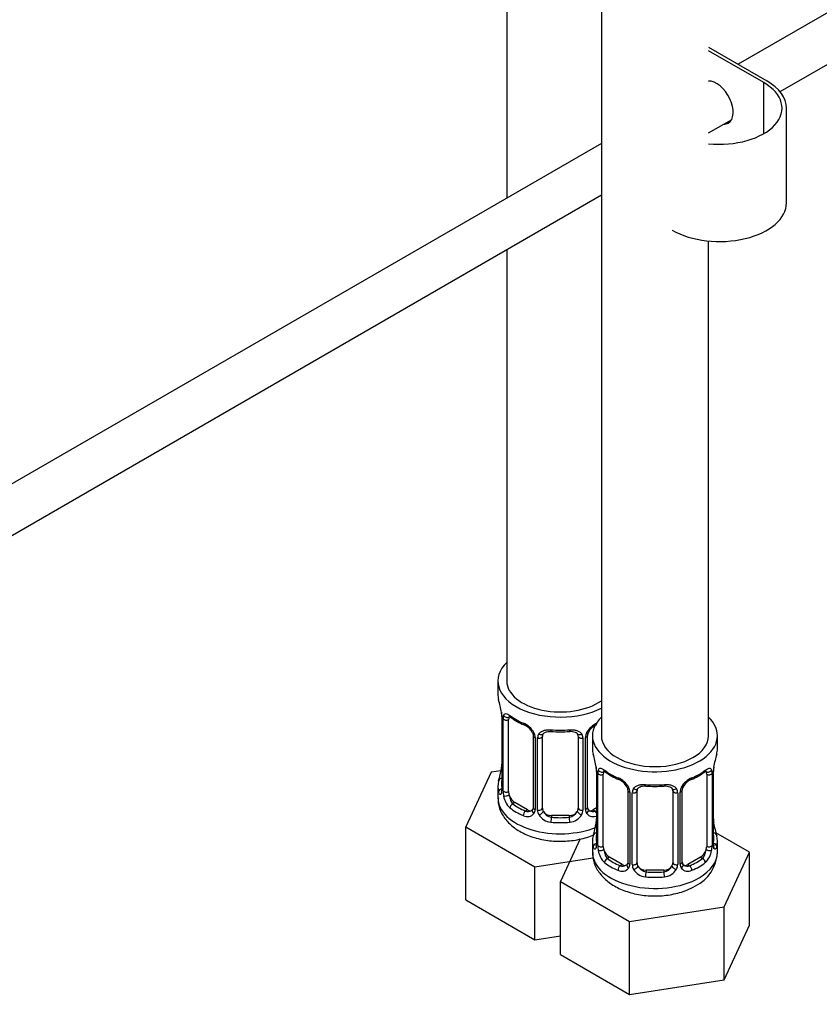
# Model space of a CAD drawing. Units: millimetres. Extents: x 0 to 1478, y 0 to 1758.
# Drawn here: x 334 to 424, y 257 to 367 of the extents above; entities that cross this region are included whole.
import ezdxf
from ezdxf import colors
from ezdxf.entities.mleader import LeaderData, LeaderLine
from ezdxf.math import Vec2, Vec3

# ---------------------------------------------------------------- set-up
doc = ezdxf.new("R2010")
doc.units = ezdxf.units.MM
doc.layers.add('DV5_Défaut', color=7, linetype='Continuous')
doc.layers.add('Défaut', color=7, linetype='Continuous')

# ---------------------------------------------------------------- blocks, each defined once
blk = doc.blocks.new('_DOT')
at = {"color": 0}
blk.add_line((0, 0), (-1, 0), dxfattribs=at)
at = {"color": 0, "const_width": 0.333}
blk.add_lwpolyline([(-0.1665, 0, 1), (0.1665, 0, 1)], format="xyb", close=True, dxfattribs=at)
blk = doc.blocks.new('SE4')
at = {"layer": 'DV5_Défaut', "color": 7, "linetype": 'Continuous'}
for p, q in [((399.43, 533.41), (399.43, 287.27)), ((388.83, 510.72), (388.83, 347.51)), ((492.67, 407.46), (414.77, 362.49)), ((419.46, 359.42), (495.17, 403.13)), ((411.43, 364.41), (417.98, 360.64)), ((417.62, 360.43), (411.43, 364.01)), ((411.51, 360.61), (411.43, 360.56)), ((417.62, 354.72), (417.62, 360.43)), ((420.17, 346.96), (420.17, 357.57)), ((411.43, 354.79), (414.01, 356.28)), ((399.43, 353.63), (305.8, 299.58)), ((308.32, 295.25), (399.43, 347.86)), ((411.43, 287.27), (411.43, 342.69)), ((388.83, 341.74), (388.83, 293.4)), ((387.83, 293.4), (387.83, 291.93)), ((388.23, 289.91), (388.23, 289.86)), ((388.28, 289.4), (388.28, 281.34)), ((388.3, 289.32), (388.3, 281.25)), ((388.42, 281.09), (388.42, 289.16)), ((389.03, 281.01), (389.03, 289.07)), ((391.77, 287.29), (391.77, 279.23)), ((392.01, 287.08), (392.01, 279.02)), ((392.28, 278.95), (392.28, 287.02)), ((392.83, 279.14), (392.83, 287.2)), ((396.83, 287.2), (396.83, 279.14)), ((397.37, 287.02), (397.37, 278.95)), ((397.64, 279.02), (397.64, 287.08)), ((397.88, 279.23), (397.88, 287.29)), ((398.43, 287.27), (398.43, 285.8)), ((412.43, 285.8), (412.43, 287.27)), ((398.83, 283.79), (398.84, 283.74)), ((387.07, 283.18), (384.23, 277.06)), ((388.2, 283.35), (387.07, 283.18)), ((398.88, 283.28), (398.88, 275.21)), ((398.91, 283.19), (398.91, 275.13)), ((399.02, 274.97), (399.02, 283.03)), ((399.63, 274.88), (399.63, 282.94)), ((411.23, 282.94), (411.23, 274.88)), ((411.84, 283.03), (411.84, 274.97)), ((411.96, 275.13), (411.96, 283.19)), ((411.98, 275.21), (411.98, 283.28)), ((387.83, 281.58), (387.83, 280.33)), ((402.38, 281.17), (402.38, 273.11)), ((402.62, 280.96), (402.62, 272.9)), ((402.89, 272.83), (402.89, 280.89)), ((403.43, 273.02), (403.43, 281.08)), ((407.43, 281.08), (407.43, 273.02)), ((407.98, 280.89), (407.98, 272.83)), ((408.25, 272.9), (408.25, 280.96)), ((408.49, 273.11), (408.49, 281.17)), ((389.74, 279.78), (389.51, 279.65)), ((391.15, 278.96), (389.74, 279.78)), ((398.88, 279.18), (398.5, 278.96)), ((391.15, 278.96), (390.92, 278.83)), ((393.83, 278.32), (393.83, 278.14)), ((395.83, 278.32), (393.83, 278.32)), ((395.83, 278.32), (395.83, 278.14)), ((398.5, 278.96), (398.73, 278.83)), ((384.23, 277.06), (391.99, 272.58)), ((384.23, 268.9), (384.23, 277.06)), ((416.03, 274.22), (412.27, 276.39)), ((397.05, 275.71), (394.84, 270.94)), ((398.43, 275.45), (398.43, 274.21)), ((412.43, 274.21), (412.43, 275.45)), ((391.99, 272.58), (398.49, 273.59)), ((400.34, 273.66), (400.11, 273.52)), ((401.76, 272.84), (400.34, 273.66)), ((410.52, 273.66), (409.11, 272.84)), ((410.52, 273.66), (410.75, 273.52)), ((413.19, 268.1), (416.03, 274.22)), ((416.03, 266.05), (416.03, 274.22)), ((391.99, 264.42), (391.99, 272.58)), ((401.76, 272.84), (401.53, 272.71)), ((409.11, 272.84), (409.34, 272.71)), ((404.43, 272.2), (404.43, 272.01)), ((406.43, 272.2), (404.43, 272.2)), ((406.43, 272.2), (406.43, 272.01)), ((394.84, 270.94), (402.59, 266.46)), ((394.84, 262.77), (394.84, 270.94)), ((384.23, 268.9), (391.99, 264.42)), ((402.59, 266.46), (413.19, 268.1)), ((413.19, 259.93), (413.19, 268.1)), ((402.59, 258.29), (402.59, 266.46)), ((413.19, 259.93), (416.03, 266.05)), ((391.99, 264.42), (394.84, 264.86)), ((394.84, 262.77), (402.59, 258.29)), ((402.59, 258.29), (413.19, 259.93))]:
    blk.add_line(p, q, dxfattribs=at)
for centre, radius, start, end in [((373.65, 287.12), 14.86, 10.7478, 16.3941), ((385.99, 289.44), 2.28, 359.2157, 10.6936), ((384.75, 289.27), 3.55, 0.6583, 9.9884), ((389.52, 289.2), 1.11, 160.4927, 182.2972), ((393.3, 294.6), 6.62, 232.4198, 247.51), ((389.71, 286.37), 2.5, 29.8198, 66.9998), ((390.05, 286.78), 1.84, 28.0155, 67.1698), ((399.94, 286.37), 2.5, 113.0004, 150.18), ((399.6, 286.8), 1.83, 112.912, 152.3727), ((390.85, 287.06), 1.16, 1.0203, 28.275), ((393.07, 287.03), 0.785, 144.9712, 180.8641), ((394.83, 299.57), 11.86, 264.9909, 275.0091), ((396.54, 287.29), 0.277, 347.5195, 41.4104), ((396.58, 287.03), 0.785, 359.1311, 35.0336), ((398.8, 287.06), 1.16, 151.7186, 178.9861), ((398.54, 287.3), 0.661, 148.5281, 180.479), ((384.26, 281), 14.86, 10.7478, 16.3941), ((426.61, 281), 14.86, 163.606, 169.2521), ((373.65, 286.38), 14.86, 343.6059, 349.2522), ((385.63, 284.1), 2.65, 348.9231, 359.9913), ((396.6, 283.31), 2.28, 359.2157, 10.6936), ((395.36, 283.15), 3.55, 0.6583, 9.9884), ((415.51, 283.15), 3.55, 170.0079, 179.3454), ((414.64, 283.28), 2.65, 168.9241, 179.9919), ((400.13, 283.08), 1.11, 160.4927, 182.2972), ((403.9, 288.48), 6.62, 232.4198, 247.51), ((400.32, 280.25), 2.5, 29.8198, 66.9998), ((410.55, 280.25), 2.5, 113.0004, 150.18), ((406.94, 288.52), 6.67, 292.5436, 307.5265), ((410.74, 283.08), 1.1, 357.6841, 19.526), ((387.28, 281.29), 0.997, 345.62, 2.6542), ((400.66, 280.66), 1.84, 28.0155, 67.1698), ((401.46, 280.94), 1.16, 1.0203, 28.275), ((403.68, 280.91), 0.785, 144.9712, 180.8641), ((405.43, 293.45), 11.86, 264.9909, 275.0091), ((407.15, 281.16), 0.277, 347.5195, 41.4104), ((407.19, 280.91), 0.785, 359.1311, 35.0336), ((409.41, 280.94), 1.16, 151.7186, 178.9861), ((409.15, 281.18), 0.661, 148.5281, 180.479), ((410.2, 280.67), 1.83, 112.912, 152.3727), ((387.01, 281.21), 1.29, 343.3385, 1.8084), ((391.31, 281.12), 2.89, 180.5093, 191.9483), ((390.77, 280.87), 2.32, 188.7542, 226.8152), ((398.15, 279.18), 0.266, 167.9387, 221.5933), ((391.13, 279.18), 0.972, 242.8666, 320.2121), ((391.2, 279.52), 0.746, 247.8303, 300.1334), ((391.23, 279.01), 0.779, 325.2937, 1.0277), ((393.38, 278.97), 1.1, 180.837, 209.4908), ((393.91, 279.3), 1.72, 210.2871, 265.0453), ((394, 279.33), 1.21, 206.8319, 261.5389), ((395.65, 279.33), 1.2, 278.249, 333.3802), ((395.74, 279.3), 1.72, 274.9548, 329.7127), ((396.27, 278.97), 1.1, 330.5042, 359.168), ((398.42, 279.01), 0.779, 178.9659, 214.7127), ((398.53, 279.18), 0.972, 219.7872, 297.134), ((398.45, 279.51), 0.735, 240.3067, 292.8078), ((396.23, 277.98), 2.65, 348.9231, 359.9913), ((414.3, 277.94), 2.32, 179.2605, 190.8205), ((384.26, 280.26), 14.86, 343.6059, 349.2522), ((426.61, 280.26), 14.86, 190.7479, 196.394), ((397.89, 275.17), 0.997, 345.62, 2.6542), ((397.62, 275.09), 1.29, 343.3385, 1.8084), ((401.92, 275), 2.89, 180.5093, 191.9483), ((408.95, 275), 2.89, 348.0493, 359.4931), ((413.25, 275.09), 1.29, 178.1771, 196.676), ((412.93, 275.16), 0.944, 176.403, 194.4274), ((401.38, 274.75), 2.32, 188.7542, 226.8152), ((408.04, 274.38), 4.39, 296.0972, 357.8326), ((409.49, 274.75), 2.32, 313.1842, 351.2464), ((401.73, 273.06), 0.972, 242.8666, 320.2121), ((401.81, 273.4), 0.746, 247.8303, 300.1334), ((401.84, 272.88), 0.779, 325.2937, 1.0277), ((403.99, 272.85), 1.1, 180.837, 209.4908), ((404.61, 273.21), 1.21, 206.8319, 261.5389), ((406.26, 273.2), 1.2, 278.249, 333.3802), ((406.88, 272.85), 1.1, 330.5042, 359.168), ((409.03, 272.88), 0.779, 178.9659, 214.7127), ((409.13, 273.06), 0.972, 219.7872, 297.134), ((408.76, 273.06), 0.266, 167.9387, 221.5933), ((409.05, 273.39), 0.735, 240.3067, 292.8078), ((404.52, 273.18), 1.72, 210.2871, 265.0453), ((406.34, 273.18), 1.72, 274.9548, 329.7127)]:
    blk.add_arc(centre, radius, start, end, dxfattribs=at)
for centre, major_axis, ratio, start_param, end_param in [((412.32, 358.19), (1.33, -2.29), 0.57735, 0, 2.848626), ((412.67, 357.57), (-7, 0), 0.57735, 1.392794, 3.926991), ((412.67, 357.57), (-7.5, 0), 0.57735, 3.141593, 3.926991), ((412.32, 358.19), (1.33, -2.29), 0.57735, 5.945114, 6.283185), ((412.67, 358.39), (-1.33, 2.29), 0.57735, 2.803522, 3.007777), ((412.67, 346.96), (-7.5, 0), 0.57735, 0.785398, 3.141593), ((394.83, 293.4), (7, 0), 0.57735, 2.600493, 5.430663), ((394.83, 293.4), (6, 0), 0.57735, 3.141593, 5.587738), ((394.83, 291.93), (7, 0), 0.57735, 3.141593, 3.293694), ((388.63, 289.97), (0.395, 0.063), 0.166114, 3.101379, 3.429422), ((388.68, 289.4), (0.4, 0), 0.57735, 3.118356, 3.141591), ((388.68, 289.4), (0.4, 0), 0.57735, 3.141591, 3.513239), ((388.78, 289.25), (0.4, 0), 0.57735, 3.555344, 5.371005), ((388.84, 289.67), (0.373, -0.146), 0.85055, 3.855675, 5.740852), ((389.74, 288.66), (-0.5, 0.866), 0.57735, 0.338885, 0.785398), ((394.83, 291.93), (-7, 0), 0.57735, 0.633297, 0.937499), ((389.51, 289.67), (0.247, 0.314), 0.658162, 2.44473, 3.142155), ((405.43, 287.27), (7, 0), 0.57735, 2.600493, 6.283185), ((405.43, 287.27), (7, 0), 0.57735, 0, 0.5411), ((390.92, 288.85), (0.156, 0.368), 0.483207, 2.29088, 3.171541), ((394.83, 291.93), (-7, 0), 0.57735, 1.418695, 1.722897), ((393.83, 288.16), (0.035, 0.398), 0.123712, 2.191761, 3.141505), ((395.83, 288.16), (-0.035, 0.398), 0.123712, 3.141658, 4.091425), ((392.04, 287.82), (0.359, 0.176), 0.358003, 3.126685, 4.05706), ((392.17, 287.29), (0.4, 0), 0.57735, 3.141591, 3.18506), ((392.17, 287.29), (0.4, 0), 0.57735, 3.18506, 4.298637), ((392.43, 287.23), (0.4, 0), 0.57735, 4.340743, 6.156403), ((392.56, 287.7), (-0.332, 0.222), 0.641506, 1.587428, 3.144172), ((393.83, 287.2), (-1, 0), 0.816497, 6.156366, 6.283185), ((397.09, 287.7), (0.332, 0.222), 0.641506, 3.148521, 4.695758), ((397.22, 287.23), (-0.4, 0), 0.57735, 0.126783, 1.942443), ((397.48, 287.29), (-0.4, 0), 0.57735, 1.984548, 3.145488), ((397.61, 287.82), (-0.359, 0.176), 0.358003, 2.226125, 3.167953), ((405.43, 287.27), (6, 0), 0.57735, 3.141593, 6.283185), ((405.43, 285.8), (7, 0), 0.57735, 3.141593, 3.293694), ((405.43, 285.8), (-7, 0), 0.57735, 2.989492, 3.141593), ((388.63, 283.53), (0.395, -0.063), 0.166114, 3.188184, 3.653865), ((399.23, 283.85), (0.395, 0.063), 0.166114, 3.101379, 3.429422), ((411.63, 283.85), (-0.395, 0.063), 0.166114, 2.853764, 3.183971), ((388.3, 282.15), (0.387, -0.103), 0.80707, 1.846723, 3.352676), ((394.83, 281.9), (6.6, 0), 0.57735, 3.017713, 3.265472), ((399.28, 283.28), (0.4, 0), 0.57735, 3.118356, 3.141591), ((399.28, 283.28), (0.4, 0), 0.57735, 3.141591, 3.513239), ((399.39, 283.13), (0.4, 0), 0.57735, 3.555344, 5.371005), ((399.45, 283.55), (0.373, -0.146), 0.85055, 3.855675, 5.740852), ((400.34, 282.54), (-0.5, 0.866), 0.57735, 0.338885, 0.785398), ((405.43, 285.8), (-7, 0), 0.57735, 0.633297, 0.937499), ((400.11, 283.55), (0.247, 0.314), 0.658162, 2.44473, 3.142155), ((401.53, 282.73), (0.156, 0.368), 0.483207, 2.29088, 3.141105), ((409.34, 282.73), (-0.156, 0.368), 0.483207, 3.123999, 3.992305), ((405.43, 285.8), (7, 0), 0.57735, 5.345686, 5.649888), ((410.75, 283.55), (-0.247, 0.314), 0.658162, 3.141013, 3.838456), ((411.42, 283.55), (-0.373, -0.146), 0.85055, 0.542333, 2.42751), ((410.52, 282.54), (0.5, 0.866), 0.57735, 5.497787, 5.9443), ((411.48, 283.13), (-0.4, 0), 0.57735, 0.912181, 2.727841), ((411.58, 283.28), (-0.4, 0), 0.57735, 2.769946, 3.147682), ((394.83, 281.58), (7, 0), 0.57735, 2.989492, 3.293694), ((388.3, 281), (-0.387, -0.103), 0.80707, 4.501306, 6.072102), ((388.68, 281.34), (0.4, 0), 0.57735, 3.141593, 3.513239), ((401.53, 282.73), (0.156, 0.368), 0.483207, 3.141105, 3.171541), ((402.65, 281.7), (0.359, 0.176), 0.358003, 3.126685, 4.05706), ((403.17, 281.57), (-0.332, 0.222), 0.641506, 1.587428, 3.144172), ((405.43, 285.8), (-7, 0), 0.57735, 1.418695, 1.722897), ((404.43, 282.04), (0.035, 0.398), 0.123712, 2.191761, 3.141505), ((406.43, 282.04), (-0.035, 0.398), 0.123712, 3.141658, 4.091425), ((407.7, 281.57), (0.332, 0.222), 0.641506, 3.148521, 4.695758), ((408.22, 281.7), (-0.359, 0.176), 0.358003, 2.226125, 3.167953), ((394.83, 280.33), (7, 0), 0.57735, 3.141593, 5.330623), ((388.63, 280.92), (0.381, -0.123), 0.86268, 3.139216, 3.728142), ((388.78, 281.19), (-0.4, 0), 0.57735, 0.413752, 2.229412), ((388.84, 280.62), (-0.392, -0.078), 0.178244, 0.357599, 2.242775), ((389.74, 280.6), (-0.5, 0.866), 0.57735, 0.785398, 1.231911), ((389.74, 280.6), (0.5, -0.866), 0.57735, 4.373504, 5.497787), ((402.78, 281.17), (0.4, 0), 0.57735, 3.141591, 3.18506), ((402.78, 281.17), (0.4, 0), 0.57735, 3.18506, 4.298637), ((403.04, 281.11), (0.4, 0), 0.57735, 4.340743, 6.156403), ((404.43, 281.08), (-1, 0), 0.816497, 6.156366, 6.283185), ((407.83, 281.11), (-0.4, 0), 0.57735, 0.126783, 1.942443), ((408.09, 281.17), (-0.4, 0), 0.57735, 1.984548, 3.145488), ((389.51, 279.32), (-0.247, -0.314), 0.658162, 4.015526, 5.586322), ((394.83, 281.58), (-7, 0), 0.57735, 0.633297, 0.937499), ((394.83, 281.9), (-6.6, 0), 0.57735, 0.633297, 0.937499), ((392.17, 279.23), (0.4, 0), 0.57735, 3.141593, 4.298637), ((392.43, 279.17), (-0.4, 0), 0.57735, 1.19915, 3.01481), ((393.83, 279.14), (1, 0), 0.816497, 3.141593, 3.588106), ((395.83, 279.14), (1, 0), 0.816497, 5.836672, 6.283185), ((397.22, 279.17), (0.4, 0), 0.57735, 3.268375, 5.084035), ((397.48, 279.23), (-0.4, 0), 0.57735, 1.984548, 3.141593), ((390.92, 278.51), (-0.156, -0.368), 0.483207, 3.861676, 5.432473), ((391.15, 279.78), (-0.5, 0.866), 0.57735, 2.356194, 3.141593), ((392.04, 278.77), (0.333, -0.222), 0.670791, 3.123991, 4.652076), ((392.56, 278.65), (-0.355, -0.185), 0.387288, 0.98259, 2.867767), ((393.83, 279.14), (1, 0), 0.816497, 3.588106, 4.712389), ((393.83, 277.81), (-0.035, -0.398), 0.123712, 3.762557, 5.333353), ((394.83, 281.9), (-6.6, 0), 0.57735, 1.418695, 1.722897), ((395.83, 279.14), (1, 0), 0.816497, 4.712389, 5.836672), ((395.83, 277.81), (0.035, -0.398), 0.123712, 0.949832, 2.520628), ((397.09, 278.65), (0.355, -0.185), 0.387288, 3.415419, 5.300595), ((397.61, 278.77), (-0.333, -0.222), 0.670791, 1.631109, 3.167602), ((398.5, 279.78), (0.5, 0.866), 0.57735, 3.141593, 3.926991), ((394.83, 281.9), (6.6, 0), 0.57735, -0.937499, -0.90876), ((398.73, 278.51), (0.156, -0.368), 0.483207, 1.728338, 2.421509), ((394.83, 281.58), (7, 0), 0.57735, 4.560288, 4.86449), ((399.23, 277.41), (0.395, -0.063), 0.166114, 3.188184, 3.653865), ((411.63, 277.41), (-0.395, -0.063), 0.166114, 2.62932, 3.429422), ((405.43, 275.45), (7, 0), 0.57735, 2.989492, 3.293694), ((398.91, 276.03), (0.387, -0.103), 0.80707, 1.846723, 3.352676), ((405.43, 275.78), (6.6, 0), 0.57735, 3.017713, 3.265472), ((411.96, 276.03), (-0.387, -0.103), 0.80707, 2.93051, 4.436462), ((405.43, 275.78), (-6.6, 0), 0.57735, 3.017713, 3.265472), ((405.43, 275.45), (-7, 0), 0.57735, 2.989492, 3.293694), ((398.91, 274.88), (-0.387, -0.103), 0.80707, 4.501306, 6.072102), ((399.23, 274.8), (0.381, -0.123), 0.86268, 3.139216, 3.728142), ((399.28, 275.21), (0.4, 0), 0.57735, 3.141593, 3.513239), ((399.39, 275.06), (-0.4, 0), 0.57735, 0.413752, 2.229412), ((400.34, 274.47), (-0.5, 0.866), 0.57735, 0.785398, 1.231911), ((410.52, 274.47), (0.5, 0.866), 0.57735, 5.051274, 5.497787), ((411.48, 275.06), (0.4, 0), 0.57735, 4.053773, 5.869434), ((411.58, 275.21), (-0.4, 0), 0.57735, 2.769946, 3.141593), ((411.58, 275.21), (-0.4, 0), 0.57735, 3.141593, 3.162084), ((411.96, 274.88), (0.387, -0.103), 0.80707, 0.211083, 1.711824), ((411.63, 274.8), (-0.381, -0.123), 0.86268, 2.555043, 3.150893), ((405.43, 274.21), (7, 0), 0.57735, 3.141593, 5.497787), ((399.45, 274.5), (-0.392, -0.078), 0.178244, 0.357599, 2.242775), ((400.34, 274.47), (0.5, -0.866), 0.57735, 4.373504, 5.497787), ((405.43, 274.21), (7, 0), 0.57735, 5.497787, 6.283185), ((410.52, 274.47), (0.5, 0.866), 0.57735, 3.926991, 5.051274), ((411.42, 274.5), (0.392, -0.078), 0.178244, 4.04041, 5.925586), ((400.11, 273.2), (-0.247, -0.314), 0.658162, 4.015526, 5.586322), ((405.43, 275.45), (-7, 0), 0.57735, 0.633297, 0.937499), ((405.43, 275.78), (-6.6, 0), 0.57735, 0.633297, 0.937499), ((401.53, 272.38), (-0.156, -0.368), 0.483207, 3.861676, 5.432473), ((401.76, 273.66), (-0.5, 0.866), 0.57735, 2.356194, 3.141593), ((402.65, 272.65), (0.333, -0.222), 0.670791, 3.123991, 4.652076), ((402.78, 273.11), (0.4, 0), 0.57735, 3.141593, 4.298637), ((403.04, 273.05), (-0.4, 0), 0.57735, 1.19915, 3.01481), ((403.17, 272.52), (-0.355, -0.185), 0.387288, 0.98259, 2.867767), ((404.43, 273.02), (1, 0), 0.816497, 3.141593, 3.588106), ((404.43, 273.02), (-1, 0), 0.816497, 0.446513, 1.570796), ((406.43, 273.02), (1, 0), 0.816497, 4.712389, 5.836672), ((406.43, 273.02), (1, 0), 0.816497, 5.836672, 6.283185), ((407.7, 272.52), (0.355, -0.185), 0.387288, 3.415419, 5.300595), ((407.83, 273.05), (0.4, 0), 0.57735, 3.268375, 5.084035), ((408.09, 273.11), (-0.4, 0), 0.57735, 1.984548, 3.141593), ((408.22, 272.65), (-0.333, -0.222), 0.670791, 1.631109, 3.167602), ((409.11, 273.66), (0.5, 0.866), 0.57735, 3.141593, 3.926991), ((405.43, 275.78), (6.6, 0), 0.57735, 5.345686, 5.649888), ((409.34, 272.38), (0.156, -0.368), 0.483207, 0.850713, 2.421509), ((405.43, 275.45), (7, 0), 0.57735, 5.345686, 5.649888), ((410.75, 273.2), (0.247, -0.314), 0.658162, 0.696863, 2.267659), ((404.43, 271.69), (-0.035, -0.398), 0.123712, 3.762557, 5.333353), ((405.43, 275.45), (7, 0), 0.57735, 4.560288, 4.86449), ((405.43, 275.78), (-6.6, 0), 0.57735, 1.418695, 1.722897), ((406.43, 271.69), (0.035, -0.398), 0.123712, 0.949832, 2.520628)]:
    blk.add_ellipse(centre, major_axis=major_axis, ratio=ratio, start_param=start_param, end_param=end_param, dxfattribs=at)
for points, knots in [([(388.48, 289.57), (388.51, 289.64), (388.54, 289.68), (388.63, 289.74), (388.69, 289.75), (388.81, 289.75), (388.88, 289.72), (389.02, 289.65), (389.1, 289.6), (389.18, 289.53)], [0, 0, 0, 0, 0.25, 0.25, 0.5, 0.5, 0.75, 0.75, 1, 1, 1, 1]), ([(389.08, 289.46), (389.08, 289.46), (389.08, 289.47), (389.14, 289.45), (389.21, 289.39), (389.26, 289.35)], [0, 0, 0, 0, 0.123942, 0.580355, 1, 1, 1, 1]), ([(392.43, 287.48), (392.49, 287.57), (392.57, 287.64), (392.76, 287.77), (392.87, 287.82), (393.1, 287.89), (393.23, 287.92), (393.49, 287.94), (393.63, 287.94), (393.77, 287.93)], [0, 0, 0, 0, 0.25, 0.25, 0.5, 0.5, 0.75, 0.75, 1, 1, 1, 1]), ([(395.89, 287.93), (396.03, 287.94), (396.16, 287.94), (396.43, 287.92), (396.55, 287.89), (396.79, 287.82), (396.9, 287.77), (397.08, 287.64), (397.16, 287.57), (397.23, 287.48)], [0, 0, 0, 0, 0.25, 0.25, 0.5, 0.5, 0.75, 0.75, 1, 1, 1, 1]), ([(391.67, 287.65), (391.7, 287.6), (391.76, 287.48), (391.78, 287.35), (391.77, 287.29), (391.77, 287.29)], [0, 0, 0, 0, 0.332703, 0.995814, 1, 1, 1, 1]), ([(392.9, 287.47), (392.92, 287.5), (392.96, 287.57), (393.13, 287.68), (393.44, 287.77), (393.66, 287.76), (393.79, 287.76)], [0, 0, 0, 0, 0.113729, 0.41862, 0.705464, 1, 1, 1, 1]), ([(395.86, 287.75), (395.92, 287.76), (396.08, 287.78), (396.37, 287.73), (396.63, 287.62), (396.74, 287.51), (396.77, 287.45), (396.77, 287.44)], [0, 0, 0, 0, 0.121375, 0.398918, 0.677212, 0.95782, 1, 1, 1, 1]), ([(399.09, 283.45), (399.11, 283.51), (399.15, 283.56), (399.24, 283.62), (399.29, 283.63), (399.41, 283.62), (399.48, 283.6), (399.63, 283.53), (399.71, 283.48), (399.79, 283.41)], [0, 0, 0, 0, 0.25, 0.25, 0.5, 0.5, 0.75, 0.75, 1, 1, 1, 1]), ([(411.08, 283.41), (411.16, 283.48), (411.24, 283.53), (411.38, 283.6), (411.45, 283.62), (411.57, 283.63), (411.63, 283.62), (411.71, 283.56), (411.75, 283.51), (411.78, 283.45)], [0, 0, 0, 0, 0.25, 0.25, 0.5, 0.5, 0.75, 0.75, 1, 1, 1, 1]), ([(399.68, 283.34), (399.68, 283.34), (399.69, 283.34), (399.74, 283.32), (399.82, 283.26), (399.87, 283.23)], [0, 0, 0, 0, 0.123942, 0.580355, 1, 1, 1, 1]), ([(411, 283.22), (411.03, 283.25), (411.1, 283.31), (411.17, 283.34), (411.18, 283.34), (411.18, 283.34)], [0, 0, 0, 0, 0.297492, 0.769504, 1, 1, 1, 1]), ([(402.28, 281.52), (402.31, 281.48), (402.36, 281.36), (402.39, 281.23), (402.38, 281.17), (402.38, 281.17)], [0, 0, 0, 0, 0.332703, 0.995814, 1, 1, 1, 1]), ([(403.03, 281.36), (403.1, 281.44), (403.18, 281.52), (403.36, 281.64), (403.47, 281.69), (403.71, 281.77), (403.83, 281.79), (404.1, 281.82), (404.23, 281.82), (404.37, 281.81)], [0, 0, 0, 0, 0.25, 0.25, 0.5, 0.5, 0.75, 0.75, 1, 1, 1, 1]), ([(403.51, 281.35), (403.52, 281.37), (403.57, 281.44), (403.74, 281.56), (404.04, 281.65), (404.27, 281.64), (404.4, 281.64)], [0, 0, 0, 0, 0.113729, 0.41862, 0.705464, 1, 1, 1, 1]), ([(406.47, 281.63), (406.53, 281.64), (406.69, 281.65), (406.98, 281.61), (407.23, 281.5), (407.35, 281.39), (407.38, 281.33), (407.38, 281.32)], [0, 0, 0, 0, 0.121375, 0.398918, 0.677212, 0.95782, 1, 1, 1, 1]), ([(406.49, 281.81), (406.63, 281.82), (406.77, 281.82), (407.03, 281.79), (407.16, 281.77), (407.39, 281.69), (407.5, 281.64), (407.69, 281.52), (407.77, 281.44), (407.83, 281.36)], [0, 0, 0, 0, 0.25, 0.25, 0.5, 0.5, 0.75, 0.75, 1, 1, 1, 1]), ([(387.89, 280.32), (387.87, 280.1), (387.83, 279.52), (388.24, 278.5), (389.01, 277.46), (390.11, 276.6), (391.52, 275.94), (393.18, 275.52), (394.97, 275.4), (396.75, 275.57), (397.95, 275.91), (398.5, 276.14), (398.55, 276.16)], [0, 0, 0, 0, 0.049079, 0.15435, 0.258456, 0.368836, 0.488066, 0.612187, 0.736386, 0.861002, 0.987405, 1, 1, 1, 1]), ([(388.25, 280.84), (388.23, 280.78), (388.2, 280.73), (388.14, 280.68), (388.11, 280.67), (388.04, 280.7), (388.01, 280.73), (387.95, 280.82), (387.93, 280.88), (387.91, 280.96)], [0, 0, 0, 0, 0.25, 0.25, 0.5, 0.5, 0.75, 0.75, 1, 1, 1, 1]), ([(388.25, 281.05), (388.24, 281.04), (388.24, 281.03), (388.24, 281.02), (388.24, 281.02)], [0, 0, 0, 0, 0.542272, 1, 1, 1, 1]), ([(389.1, 280.61), (389.11, 280.52), (389.13, 280.42), (389.18, 280.23), (389.21, 280.14), (389.31, 279.89), (389.4, 279.74), (389.51, 279.65)], [0, 0, 0, 0, 0.25, 0.25, 0.5, 0.5, 1, 1, 1, 1]), ([(398.86, 274.72), (398.83, 274.65), (398.81, 274.61), (398.75, 274.56), (398.71, 274.55), (398.65, 274.57), (398.62, 274.6), (398.56, 274.7), (398.54, 274.76), (398.51, 274.84)], [0, 0, 0, 0, 0.25, 0.25, 0.5, 0.5, 0.75, 0.75, 1, 1, 1, 1]), ([(398.85, 274.93), (398.85, 274.92), (398.85, 274.9), (398.85, 274.9), (398.85, 274.9)], [0, 0, 0, 0, 0.542272, 1, 1, 1, 1]), ([(412.02, 274.9), (412.02, 274.9), (412.02, 274.9), (412.02, 274.92), (412.01, 274.93)], [0, 0, 0, 0, 0.590909, 1, 1, 1, 1]), ([(412.35, 274.84), (412.33, 274.76), (412.31, 274.7), (412.25, 274.6), (412.22, 274.57), (412.15, 274.55), (412.12, 274.56), (412.06, 274.61), (412.03, 274.65), (412.01, 274.72)], [0, 0, 0, 0, 0.25, 0.25, 0.5, 0.5, 0.75, 0.75, 1, 1, 1, 1]), ([(398.49, 274.19), (398.48, 273.98), (398.44, 273.39), (398.85, 272.37), (399.62, 271.34), (400.72, 270.48), (402.12, 269.82), (403.78, 269.4), (405.58, 269.27), (407.36, 269.45), (408.87, 269.87), (409.62, 270.25), (409.97, 270.44)], [0, 0, 0, 0, 0.0459, 0.144353, 0.241717, 0.344947, 0.456454, 0.572536, 0.688691, 0.805236, 0.923452, 1, 1, 1, 1]), ([(399.7, 274.49), (399.72, 274.39), (399.74, 274.3), (399.79, 274.11), (399.81, 274.02), (399.92, 273.76), (400.01, 273.62), (400.11, 273.52)], [0, 0, 0, 0, 0.25, 0.25, 0.5, 0.5, 1, 1, 1, 1]), ([(410.75, 273.52), (410.81, 273.57), (410.86, 273.63), (410.94, 273.77), (410.98, 273.85), (411.09, 274.1), (411.13, 274.3), (411.16, 274.49)], [0, 0, 0, 0, 0.25, 0.25, 0.5, 0.5, 1, 1, 1, 1])]:
    blk.add_open_spline(points, degree=3, knots=knots, dxfattribs=at)
for points in [[(392.85, 287.31), (392.85, 287.4), (392.87, 287.45), (392.91, 287.47)], [(403.45, 281.18), (403.46, 281.27), (403.48, 281.33), (403.51, 281.35)], [(391.77, 279.23), (391.76, 279.09), (391.74, 279.01), (391.7, 279)], [(391.7, 279), (391.69, 278.95), (391.64, 278.91), (391.57, 278.89)], [(398.09, 278.88), (398.03, 278.89), (397.98, 278.93), (397.96, 279.01)], [(402.31, 272.87), (402.3, 272.83), (402.25, 272.79), (402.17, 272.77)], [(402.38, 273.11), (402.37, 272.97), (402.34, 272.89), (402.31, 272.88)], [(408.69, 272.76), (408.63, 272.77), (408.59, 272.81), (408.56, 272.88)]]:
    blk.add_open_spline(points, degree=3, dxfattribs=at)

msp = doc.modelspace()

# ---------------------------------------------------------------- block references
at = {"layer": 'Défaut'}
msp.add_blockref('SE4', (0, 0), dxfattribs=at)

# ---------------------------------------------------------------- leaders
at = {"layer": 'Défaut', "color": 7, "linetype": 'Continuous'}
ml = msp.add_multileader_mtext('Standard', dxfattribs=at)
ml.set_content('{\\pxsm0.9;\\fSolid Edge ISO|b1||i0||c0|p34;\\W1.;21/06/2018\\P}', color=256)
ml.set_leader_properties()
ml.set_arrow_properties(name='DOT')
ml.build(insert=Vec2(0, 0))
ml.multileader.update_dxf_attribs({"leader_type": 0, "dogleg_length": 0, "arrow_head_size": 12})
ctx = ml.context
ctx.base_point, ctx.char_height, ctx.arrow_head_size, ctx.landing_gap_size = Vec3(1390.41, 1750.71), 12, 12, 4.2
notes = []
notes.append((ctx, [(0, (0, 0, 0), (0, 0), (1, 0), 1, [])]))
ctx.mtext.insert = Vec3(1392.41, 1756.83)
for ctx, leaders in notes:
    for number, flags, end, landing, length, lines in leaders:
        leader = LeaderData()
        leader.index, (leader.has_last_leader_line, leader.has_dogleg_vector, leader.attachment_direction) = number, flags
        leader.last_leader_point, leader.dogleg_vector, leader.dogleg_length = Vec3(end), Vec3(landing), length
        for number, points, colour, breaks in lines:
            line = LeaderLine()
            line.index, line.vertices, line.color, line.breaks = number, Vec3.list(points), colors.encode_raw_color(colour), breaks
            leader.lines.append(line)
        ctx.leaders.append(leader)

doc.saveas('drawing.dxf')
